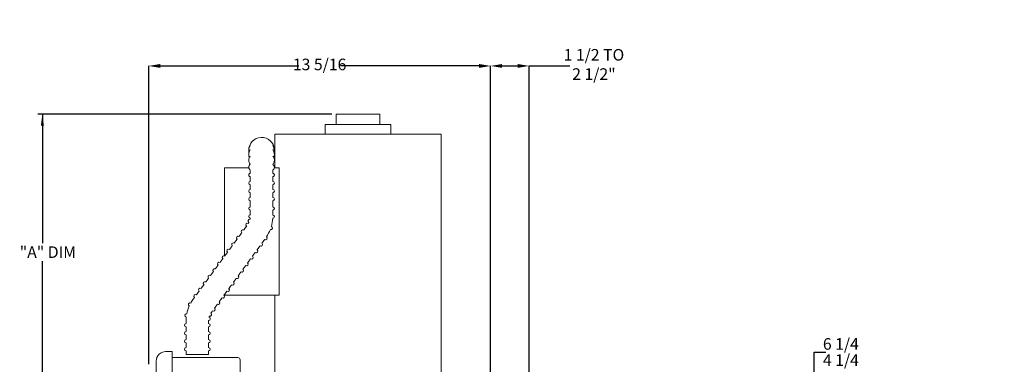
# Model space of a CAD drawing. Units: inches. Extents: x 2.8 to 22.1, y 6.9 to 20.8.
# Drawn here: x 9.4 to 22.1, y 16.3 to 20.8 of the extents above; entities that cross this region are included whole.
import ezdxf

# ---------------------------------------------------------------- set-up
doc = ezdxf.new("R2010")
doc.units = ezdxf.units.IN
doc.header["$MEASUREMENT"] = 0
doc.header["$PDSIZE"] = -1
doc.layers.add('DIM', color=1, linetype='Continuous')
doc.styles.add('SLDTEXTSTYLE0', font='ARIAL.TTF', dxfattribs={"width": 0.7})
doc.dimstyles.new('SLDDIMSTYLE0', dxfattribs={"dimtxt": 0.15, "dimasz": 0.15, "dimexe": 0, "dimexo": 0.0625, "dimgap": 0.0375, "dimtad": 0, "dimtih": 1, "dimtoh": 1, "dimdec": 3, "dimlfac": 3, "dimrnd": 1e-09, "dimzin": 12, "dimdsep": 46, "dimtxsty": 'SLDTEXTSTYLE0', "dimsah": 1, "dimcen": 0.09, "dimadec": 0, "dimazin": 0, "dimtfac": 1, "dimtdec": 3, "dimtofl": 0, "dimtmove": 0, "dimatfit": 3, "dimfxl": 0, "dimtolj": 1, "dimtzin": 12, "dimarcsym": 0})
doc.dimstyles.new('SLDDIMSTYLE1', dxfattribs={"dimtxt": 0.15, "dimasz": 0.15, "dimexe": 0, "dimexo": 0.0625, "dimgap": 0.0375, "dimtad": 0, "dimtih": 1, "dimtoh": 1, "dimdec": 3, "dimlfac": 3, "dimrnd": 1e-09, "dimzin": 12, "dimdsep": 46, "dimtxsty": 'SLDTEXTSTYLE0', "dimsah": 1, "dimcen": 0.09, "dimadec": 0, "dimazin": 0, "dimtfac": 1, "dimtdec": 3, "dimtofl": 0, "dimtmove": 0, "dimatfit": 3, "dimfxl": 0, "dimtolj": 1, "dimtzin": 12, "dimarcsym": 0})
doc.dimstyles.new('SLDDIMSTYLE2', dxfattribs={"dimtxt": 0.15, "dimasz": 0.15, "dimexe": 0, "dimexo": 0.0625, "dimgap": 0.0375, "dimtad": 0, "dimtih": 1, "dimtoh": 1, "dimdec": 3, "dimlfac": 3, "dimrnd": 1e-09, "dimzin": 12, "dimdsep": 46, "dimtxsty": 'SLDTEXTSTYLE0', "dimsah": 1, "dimcen": 0.09, "dimadec": 0, "dimazin": 0, "dimlim": 1, "dimtp": 2, "dimtfac": 1, "dimtdec": 3, "dimtofl": 0, "dimtmove": 0, "dimatfit": 3, "dimfxl": 0, "dimtolj": 1, "dimtzin": 12, "dimarcsym": 0})

# ---------------------------------------------------------------- blocks, each defined once
blk = doc.blocks.new('*D12')
at = {"color": 0, "linetype": 'ByBlock', "lineweight": -2}
for p, q in [((11.033, 16.337), (11.033, 20.205)), ((11.183, 20.205), (12.98, 20.205)), ((15.32, 20.205), (13.522, 20.205)), ((15.47, 15.886), (15.47, 20.205))]:
    blk.add_line(p, q, dxfattribs=at)
at = {"color": 0, "linetype": 'ByBlock'}
for points in [[(11.033, 20.205), (11.183, 20.23), (11.183, 20.18)], [(15.47, 20.205), (15.32, 20.23), (15.32, 20.18)]]:
    blk.add_solid(points, dxfattribs=at)
at = {"layer": 'DEFPOINTS', "color": 0, "linetype": 'ByBlock'}
for p in [(11.033, 16.274), (15.47, 15.824)]:
    blk.add_point(p, dxfattribs=at)
at = {"color": 0, "linetype": 'ByBlock', "insert": (13.251, 20.205), "char_height": 0.15, "attachment_point": 5, "style": 'SLDTEXTSTYLE0'}
blk.add_mtext('13 5/16', dxfattribs=at)
blk = doc.blocks.new('*D13')
at = {"color": 0, "linetype": 'ByBlock', "lineweight": -2}
for p, q in [((15.47, 15.886), (15.47, 20.205)), ((15.62, 20.205), (15.82, 20.205)), ((15.97, 16.136), (15.97, 20.205)), ((15.97, 20.205), (16.5, 20.205))]:
    blk.add_line(p, q, dxfattribs=at)
at = {"color": 0, "linetype": 'ByBlock'}
for points in [[(15.47, 20.205), (15.62, 20.18), (15.62, 20.23)], [(15.97, 20.205), (15.82, 20.18), (15.82, 20.23)]]:
    blk.add_solid(points, dxfattribs=at)
at = {"layer": 'DEFPOINTS', "color": 0, "linetype": 'ByBlock'}
for p in [(15.97, 16.074), (15.47, 15.824)]:
    blk.add_point(p, dxfattribs=at)
at = {"color": 0, "linetype": 'ByBlock', "insert": (16.811, 20.205), "char_height": 0.15, "attachment_point": 5, "style": 'SLDTEXTSTYLE0'}
blk.add_mtext('1 1/2 TO\\P2 1/2"', dxfattribs=at)
blk = doc.blocks.new('*D8')
at = {"layer": 'DIM'}
for p, q in [((13.408, 19.58), (9.593, 19.58)), ((9.653, 19.58), (9.653, 17.905)), ((9.653, 15.997), (9.653, 17.672)), ((12.6, 15.997), (9.593, 15.997))]:
    blk.add_line(p, q, dxfattribs=at)
for points in [[(9.653, 19.58), (9.633, 19.43), (9.673, 19.43)], [(9.653, 15.997), (9.673, 16.147), (9.633, 16.147)]]:
    blk.add_solid(points, dxfattribs=at)
at = {"layer": 'DIM', "insert": (9.359, 17.865), "char_height": 0.15, "attachment_point": 1, "style": 'SLDTEXTSTYLE0'}
blk.add_mtext('"A" DIM', dxfattribs=at)
blk = doc.blocks.new('*D15')
at = {"layer": 'DEFPOINTS', "color": 0}
for p in [(19.67, 16.074), (22.137, 16.074), (14.474, 14.657)]:
    blk.add_point(p, dxfattribs=at)
at = {"layer": 'DIM', "color": 0, "lineweight": -2}
for p, q in [((19.67, 16.074), (19.67, 16.494)), ((19.67, 16.494), (19.82, 16.494)), ((22.074, 16.074), (19.67, 16.074)), ((19.67, 14.807), (19.67, 15.924)), ((14.536, 14.657), (19.67, 14.657))]:
    blk.add_line(p, q, dxfattribs=at)
at = {"layer": 'DIM', "color": 0}
for points in [[(19.645, 15.924), (19.695, 15.924), (19.67, 16.074)], [(19.645, 14.807), (19.695, 14.807), (19.67, 14.657)]]:
    blk.add_solid(points, dxfattribs=at)
at = {"layer": 'DIM', "color": 0, "insert": (20.016, 16.674), "char_height": 0.15, "attachment_point": 2, "style": 'SLDTEXTSTYLE0'}
blk.add_mtext('\\A1;\\S6 1\\/4^ 4 1\\/4;', dxfattribs=at)

msp = doc.modelspace()

# ---------------------------------------------------------------- linework, layer by layer
at = {"color": 7, "linetype": 'Continuous', "lineweight": 15}
for p, q in [((13.467835, 19.580298), (14.032502, 19.580298)), ((13.323502, 19.446965), (14.176835, 19.446965)), ((12.671835, 19.320298), (14.828502, 19.320298)), ((12.671835, 19.278631), (12.671835, 18.945298)), ((12.330835, 19.110632), (12.33087, 19.107194)), ((12.015168, 18.882798), (12.332245, 18.882798)), ((12.351669, 18.855117), (12.351669, 18.810634)), ((12.643335, 18.810682), (12.643335, 18.855105)), ((12.662985, 18.882798), (12.724648, 18.882798)), ((12.724648, 17.232798), (12.724648, 18.882798)), ((12.015168, 17.232798), (12.348501, 17.232798)), ((12.348501, 17.232798), (12.724648, 17.232798)), ((11.252793, 16.499342), (11.338307, 16.500835)), ((11.338307, 16.500835), (11.338307, 16.372198)), ((11.129974, 16.372198), (11.129974, 16.374361)), ((11.129974, 14.309112), (11.129974, 16.372198)), ((11.338307, 16.422965), (12.182568, 16.422965)), ((11.338307, 14.331155), (11.338307, 16.372198)), ((11.664168, 16.462965), (11.518335, 16.462965)), ((11.810002, 16.462965), (11.664168, 16.462965)), ((12.182568, 16.422965), (12.189235, 16.422965)), ((12.219169, 16.393031), (12.219169, 14.781516))]:
    msp.add_line(p, q, dxfattribs=at)
for centre, radius, start, end in [((12.497502, 19.110631), 0.166667, 3.9607004, 180), ((12.351668, 18.685631), 0.020833, 90, 270), ((12.643335, 18.685631), 0.020833, 270, 90), ((12.351668, 18.581465), 0.020833, 90, 270), ((12.643335, 18.581465), 0.020833, 270, 90), ((12.351668, 18.477298), 0.020833, 90, 270), ((12.643335, 18.477298), 0.020833, 270, 90), ((12.351658, 18.253046), 0.020833, 89.3990283, 266.2142898), ((12.351668, 18.355683), 0.020833, 90, 270), ((12.643335, 18.355683), 0.020833, 270, 90), ((12.31464, 18.143132), 0.020833, 53.8732842, 233.8732842), ((12.341973, 18.195499), 0.020833, 74.6788358, 248.3093586), ((12.164168, 18.255012), 0.1875, 329.6839002, 335.1332203), ((12.164168, 18.255012), 0.1875, 347.7506643, 353.0391634), ((12.164168, 18.255012), 0.479167, 343.9916727, 356.8912378), ((12.643309, 18.249986), 0.020833, 269.3990283, 89.3990283), ((12.253227, 18.058995), 0.020833, 53.8732842, 233.8732842), ((12.164168, 18.255012), 0.479167, 326.1859657, 339.0040521), ((12.618558, 18.102924), 0.020833, 251.4940972, 71.4940972), ((12.130399, 17.890721), 0.020833, 53.8732842, 233.8732842), ((12.191813, 17.974858), 0.020833, 53.8732842, 233.8732842), ((12.48881, 17.887036), 0.020833, 233.8732842, 53.8732842), ((12.550224, 17.971173), 0.020833, 233.8732842, 53.8732842), ((12.068985, 17.806584), 0.020833, 53.8732842, 233.8732842), ((12.427396, 17.802899), 0.020833, 233.8732842, 53.8732842), ((11.946157, 17.63831), 0.020833, 53.8732842, 233.8732842), ((12.007571, 17.722447), 0.020833, 53.8732842, 233.8732842), ((12.304568, 17.634625), 0.020833, 233.8732842, 53.8732842), ((12.365982, 17.718762), 0.020833, 233.8732842, 53.8732842), ((11.884743, 17.554173), 0.020833, 53.8732842, 233.8732842), ((12.243155, 17.550488), 0.020833, 233.8732842, 53.8732842), ((11.761916, 17.385899), 0.020833, 53.8732842, 233.8732842), ((11.823329, 17.470036), 0.020833, 53.8732842, 233.8732842), ((12.120327, 17.382215), 0.020833, 233.8732842, 53.8732842), ((12.181741, 17.466352), 0.020833, 233.8732842, 53.8732842), ((11.700502, 17.301762), 0.020833, 53.8732842, 233.8732842), ((12.058913, 17.298078), 0.020833, 233.8732842, 53.8732842), ((11.568921, 17.110205), 0.020833, 63.4352311, 243.4352311), ((11.997502, 16.895917), 0.479167, 143.8732842, 150.9338215), ((11.639088, 17.217625), 0.020833, 53.8732842, 233.8732842), ((11.936085, 17.129804), 0.020833, 233.8732842, 53.8732842), ((11.997499, 17.213941), 0.020833, 233.8732842, 53.8732842), ((11.997502, 16.895917), 0.479167, 155.9278564, 168.8536604), ((11.829796, 16.979769), 0.020833, 243.4352311, 63.4352311), ((11.997502, 16.895917), 0.1875, 143.8732842, 147.0517978), ((11.874671, 17.045667), 0.020833, 233.8732842, 53.8732842), ((11.523798, 16.968064), 0.020833, 81.3401622, 261.3401622), ((11.997502, 16.895917), 0.479167, 173.8335446, 180), ((11.812139, 16.924149), 0.020833, 261.3401622, 81.3401622), ((11.997502, 16.895917), 0.1875, 177.7219943, 180), ((11.997502, 16.895917), 0.1875, 159.8173726, 164.9575949), ((11.518335, 16.842131), 0.020833, 90, 270), ((11.518335, 16.737965), 0.020833, 90, 270), ((11.810002, 16.842131), 0.020833, 270, 90), ((11.810002, 16.737965), 0.020833, 270, 90), ((11.518335, 16.633798), 0.020833, 90, 270), ((11.810002, 16.633798), 0.020833, 270, 90), ((11.254974, 16.374361), 0.125, 91, 180), ((11.518335, 16.529631), 0.020833, 90, 270), ((11.810002, 16.529631), 0.020833, 270, 90), ((12.189235, 16.393031), 0.029933, 0, 90)]:
    msp.add_arc(centre, radius, start, end, dxfattribs=at)
for points in [[(13.467835, 19.580298), (13.467835, 19.446965)], [(14.032502, 19.446965), (14.032502, 19.580298)], [(13.323502, 19.446965), (13.323502, 19.320298)], [(14.176835, 19.320298), (14.176835, 19.446965)], [(12.671835, 19.320298), (12.671835, 19.278631)], [(14.828502, 18.945298), (14.828502, 19.320298)], [(12.671835, 18.945298), (12.671835, 18.882798)], [(14.828502, 16.621965), (14.828502, 18.945298)], [(12.015168, 18.882798), (12.015168, 17.741846)], [(12.351669, 18.768956), (12.351669, 18.706465)], [(12.351669, 18.664798), (12.351669, 18.602298)], [(12.643335, 18.706465), (12.643335, 18.768961)], [(12.643335, 18.602298), (12.643335, 18.664798)], [(12.351669, 18.560631), (12.351669, 18.498131)], [(12.643335, 18.498131), (12.643335, 18.560631)], [(12.351669, 18.456465), (12.351669, 18.376516)], [(12.643335, 18.376516), (12.643335, 18.456465)], [(12.351669, 18.334849), (12.351669, 18.27386)], [(12.643335, 18.27084), (12.643335, 18.334849)], [(12.240944, 18.042168), (12.204095, 17.991686)], [(12.302358, 18.126305), (12.265509, 18.075823)], [(12.17953, 17.958031), (12.142682, 17.907549)], [(12.501093, 17.903864), (12.537941, 17.954346)], [(12.056702, 17.789757), (12.019854, 17.739275)], [(12.118116, 17.873894), (12.081268, 17.823412)], [(12.378265, 17.73559), (12.415113, 17.786072)], [(12.439679, 17.819727), (12.476527, 17.870209)], [(11.995288, 17.70562), (11.95844, 17.655138)], [(12.316851, 17.651453), (12.3537, 17.701935)], [(11.872461, 17.537346), (11.835612, 17.486864)], [(11.933874, 17.621483), (11.897026, 17.571001)], [(12.194024, 17.483179), (12.230872, 17.533661)], [(12.255438, 17.567316), (12.292286, 17.617798)], [(11.811047, 17.453209), (11.774198, 17.402727)], [(12.13261, 17.399042), (12.169458, 17.449524)], [(11.688219, 17.284935), (11.651371, 17.234453)], [(11.749633, 17.369072), (11.712784, 17.31859)], [(12.009782, 17.230768), (12.04663, 17.28125)], [(12.071196, 17.314905), (12.108044, 17.365387)], [(11.626805, 17.200798), (11.610472, 17.178421)], [(11.948368, 17.146631), (11.985217, 17.197113)], [(12.015168, 17.238147), (12.015168, 17.232798)], [(12.671835, 17.232798), (12.671835, 16.621965)], [(11.846055, 17.006462), (11.862389, 17.028839)], [(11.886954, 17.062494), (11.923803, 17.112976)], [(11.518335, 16.895917), (11.518335, 16.862965)], [(11.810002, 16.862965), (11.810002, 16.895917)], [(11.518335, 16.821298), (11.518335, 16.758798)], [(11.810002, 16.758798), (11.810002, 16.821298)], [(11.518335, 16.717132), (11.518335, 16.654632)], [(11.518335, 16.612965), (11.518335, 16.550465)], [(11.810002, 16.654632), (11.810002, 16.717132)], [(11.810002, 16.550465), (11.810002, 16.612965)], [(12.671835, 16.621965), (12.671835, 15.996965)], [(14.828502, 15.996965), (14.828502, 16.621965)], [(11.518335, 16.508798), (11.518335, 16.462965)], [(11.810002, 16.462965), (11.810002, 16.508798)]]:
    msp.add_open_spline(points, degree=1, dxfattribs=at)
for points, knots in [([(12.351669, 19.175223), (12.347653, 19.168214), (12.340513, 19.153192), (12.333344, 19.129088), (12.330503, 19.103819), (12.330466, 19.085145), (12.332607, 19.07535), (12.332938, 19.073833)], [0.8103210909, 0.8103210909, 0.8103210909, 0.8103210909, 0.8537983085, 0.8997714504, 0.9456980531, 0.9915917573, 1, 1, 1, 1]), ([(12.661924, 19.074273), (12.662689, 19.078801), (12.664868, 19.091688), (12.663917, 19.11334), (12.659402, 19.138386), (12.651905, 19.159021), (12.645773, 19.170965), (12.643335, 19.175219)], [0, 0, 0, 0, 0.0248637039, 0.0707609527, 0.1166396545, 0.162514353, 0.1888971141, 0.1888971141, 0.1888971141, 0.1888971141]), ([(12.351669, 19.121835), (12.351424, 19.12146), (12.346925, 19.114475), (12.339533, 19.100269), (12.332739, 19.078324), (12.330223, 19.055848), (12.331521, 19.033922), (12.335682, 19.020079), (12.337672, 19.013458)], [0.7889405677, 0.7889405677, 0.7889405677, 0.7889405677, 0.7913861871, 0.8343143469, 0.8769364304, 0.9192640163, 0.9613871202, 1, 1, 1, 1]), ([(12.657231, 19.014297), (12.658437, 19.017516), (12.662316, 19.027864), (12.664527, 19.046296), (12.663897, 19.068763), (12.658908, 19.090808), (12.651445, 19.108441), (12.645517, 19.118484), (12.643335, 19.121836)], [0, 0, 0, 0, 0.0191304197, 0.0615094744, 0.103661408, 0.1457143455, 0.1877861812, 0.2096142297, 0.2096142297, 0.2096142297, 0.2096142297]), ([(12.351669, 19.036521), (12.3508, 19.035477), (12.345669, 19.029064), (12.338002, 19.016654), (12.331828, 18.998592), (12.330163, 18.980323), (12.3327, 18.962456), (12.33953, 18.945628), (12.346066, 18.934205), (12.351138, 18.928968), (12.351669, 18.92842)], [0.7637387868, 0.7637387868, 0.7637387868, 0.7637387868, 0.7715142365, 0.8109828586, 0.8493329023, 0.8864434368, 0.9227841088, 0.9589816224, 0.9957103691, 1, 1, 1, 1]), ([(12.351669, 18.928525), (12.350226, 18.927417), (12.345213, 18.923277), (12.338179, 18.915571), (12.332329, 18.904263), (12.330152, 18.891882), (12.332094, 18.879487), (12.337834, 18.868361), (12.344404, 18.860342), (12.349837, 18.856434), (12.351669, 18.855117)], [0.7788187372, 0.7788187372, 0.7788187372, 0.7788187372, 0.7923076099, 0.8275416837, 0.8588457599, 0.8886434459, 0.9201580104, 0.9508876596, 0.9834445769, 1, 1, 1, 1]), ([(12.643335, 18.928474), (12.64703, 18.93328), (12.654815, 18.943406), (12.661751, 18.960656), (12.664829, 18.978911), (12.663452, 18.996941), (12.658029, 19.014189), (12.650615, 19.027217), (12.6451, 19.0344), (12.643335, 19.036521)], [0, 0, 0, 0, 0.0349856936, 0.0737081583, 0.1111629056, 0.1476570519, 0.1838396588, 0.2203430396, 0.236145766, 0.236145766, 0.236145766, 0.236145766]), ([(12.643335, 18.855105), (12.646191, 18.857325), (12.652591, 18.862298), (12.659469, 18.871926), (12.66398, 18.883576), (12.66458, 18.896021), (12.661208, 18.907933), (12.654474, 18.91855), (12.647926, 18.924917), (12.643844, 18.928131), (12.643335, 18.928522)], [0, 0, 0, 0, 0.0269036492, 0.0602770272, 0.0907543527, 0.1204870911, 0.1515159805, 0.1825505435, 0.2164641623, 0.2212255596, 0.2212255596, 0.2212255596, 0.2212255596]), ([(12.348351, 18.810816), (12.347487, 18.810603), (12.345679, 18.810157), (12.341474, 18.808417), (12.336374, 18.804517), (12.332328, 18.798724), (12.330322, 18.790958), (12.331424, 18.783146), (12.33478, 18.777039), (12.338718, 18.773116), (12.342446, 18.770801), (12.34561, 18.769485), (12.347112, 18.769084), (12.347944, 18.768863)], [0, 0, 0, 0, 0.09736197, 0.203637185, 0.287767282, 0.385162729, 0.489692102, 0.60388725, 0.693220627, 0.770112166, 0.840321037, 0.911604771, 1, 1, 1, 1]), ([(12.643176, 18.768126), (12.644143, 18.768268), (12.646232, 18.768575), (12.649486, 18.769433), (12.654587, 18.771784), (12.659635, 18.776166), (12.66333, 18.782421), (12.664681, 18.790266), (12.663066, 18.797731), (12.659543, 18.803386), (12.655595, 18.806984), (12.651947, 18.809083), (12.64868, 18.810344), (12.646004, 18.811031), (12.644224, 18.811375), (12.643335, 18.811525)], [0, 0, 0, 0, 0.0424659137, 0.091670466, 0.1283865156, 0.1597546146, 0.1955589885, 0.2334746442, 0.2724440741, 0.3035246245, 0.3307127366, 0.3557398275, 0.3822197682, 0.4220398169, 0.4615440243, 0.4615440243, 0.4615440243, 0.4615440243])]:
    msp.add_open_spline(points, degree=3, knots=knots, dxfattribs=at)

# ---------------------------------------------------------------- dimensions: what is measured, and where the dimension line sits
at = {"layer": 'DIM'}
dim = msp.add_linear_dim(base=(15.970168, 20.205298), p1=(15.470168, 15.823631), p2=(15.970168, 16.073631), text='<> TO\\P2 1/2"', dimstyle='SLDDIMSTYLE1', override={"dimdec": 4, "dimlunit": 5, "dimfrac": 2}, dxfattribs=at)
dim.commit()
dim.dimension.update_dxf_attribs({"geometry": '*D13', "text_midpoint": (16.811206, 20.205298)})
dim = msp.add_linear_dim(base=(11.032503, 20.205298), p1=(15.470168, 15.823631), p2=(11.032503, 16.274256), dimstyle='SLDDIMSTYLE0', override={"dimdec": 4, "dimlunit": 5, "dimfrac": 2}, dxfattribs=at)
dim.commit()
dim.dimension.update_dxf_attribs({"geometry": '*D12', "text_midpoint": (13.251336, 20.205298)})
dim = msp.add_linear_dim(base=(9.653295, 19.580298), p1=(12.660168, 15.996965), p2=(13.467835, 19.580298), angle=90, dimstyle='SLDDIMSTYLE0', dxfattribs=at)
dim.commit()
dim.dimension.update_dxf_attribs({"geometry": '*D8', "text_midpoint": (9.653295, 17.788631)})
dim = msp.add_linear_dim(base=(19.670348, 16.073631), p1=(14.473502, 14.656965), p2=(22.136835, 16.073631), angle=90, dimstyle='SLDDIMSTYLE2', override={"dimdec": 4, "dimlunit": 5, "dimfrac": 2}, dxfattribs=at)
dim.commit()
dim.dimension.update_dxf_attribs({"geometry": '*D15', "text_midpoint": (20.016494, 16.494225), "dimtype": 160})

doc.saveas('drawing.dxf')
